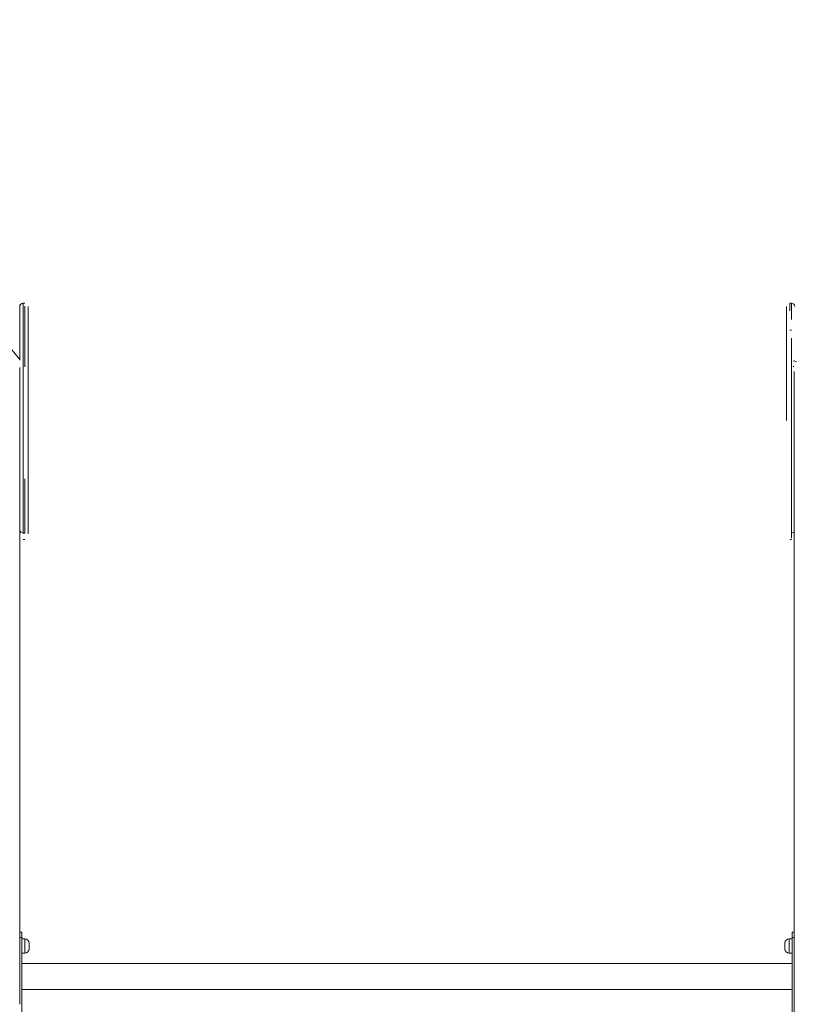
# Model space of a CAD drawing. Units: millimetres. Extents: x 21 to 170, y 46 to 232.
# Drawn here: x 100 to 114, y 212 to 230 of the extents above; entities that cross this region are included whole.
import ezdxf

# ---------------------------------------------------------------- set-up
doc = ezdxf.new("R2010")
doc.units = ezdxf.units.MM

msp = doc.modelspace()

# ---------------------------------------------------------------- linework, layer by layer
at = {"color": 7, "linetype": 'Continuous', "lineweight": 15}
for p, q in [((95.15574, 229.92871), (100.27394, 223.78688)), ((100.33394, 224.80409), (100.32932, 224.80409)), ((100.36394, 224.80409), (100.33394, 224.80409)), ((114.21632, 224.80409), (114.18632, 224.80409)), ((114.21632, 224.31866), (114.18632, 224.31866)), ((114.21632, 220.5538), (114.21632, 224.17163)), ((100.27394, 223.77407), (100.27394, 223.80464)), ((100.26932, 223.63002), (100.26932, 212.13002)), ((114.26932, 223.57151), (114.26932, 198.63002)), ((100.26932, 220.62024), (100.26935, 220.61859)), ((100.27394, 220.62024), (100.27396, 220.61859)), ((100.32932, 220.52964), (100.33394, 220.52964)), ((100.33394, 220.64837), (100.36394, 220.64837)), ((100.33394, 220.52964), (100.36394, 220.52964)), ((114.18632, 220.52964), (114.21632, 220.52964)), ((100.26932, 213.43502), (100.30932, 213.43502)), ((100.30932, 213.43502), (100.30932, 213.33502)), ((114.22932, 213.43502), (114.26932, 213.43502)), ((114.22932, 213.33502), (114.22932, 213.43502)), ((100.30932, 213.33502), (100.26932, 213.33502)), ((100.30932, 210.03502), (100.30932, 213.33502)), ((100.35932, 213.31502), (100.30932, 213.31502)), ((100.43932, 213.23502), (100.43932, 213.13502)), ((114.09932, 213.18502), (114.09932, 213.23502)), ((114.22932, 213.31502), (114.17932, 213.31502)), ((114.26932, 213.33502), (114.22932, 213.33502)), ((114.22932, 210.03502), (114.22932, 213.33502)), ((100.30932, 213.05502), (100.35932, 213.05502)), ((114.09932, 213.13502), (114.09932, 213.18502)), ((114.17932, 213.05502), (114.22932, 213.05502)), ((114.22932, 212.87002), (100.30932, 212.87002)), ((100.30932, 212.40002), (114.22932, 212.40002))]:
    msp.add_line(p, q, dxfattribs=at)
at = {"color": 8, "linetype": 'Continuous', "lineweight": 15}
for p, q in [((100.42394, 221.79493), (100.42394, 223.70787)), ((100.35932, 213.05502), (100.35932, 213.31502)), ((114.17932, 213.31502), (114.17932, 213.18502)), ((114.17932, 213.18502), (114.17932, 213.05502))]:
    msp.add_line(p, q, dxfattribs=at)
at = {"color": 8, "linetype": 'Continuous', "lineweight": 15, "flags": 128}
msp.add_lwpolyline([(114.26082, 223.66842), (114.25861, 223.66576), (114.25265, 223.65861), (114.24894, 223.65416), (114.24768, 223.65264)], dxfattribs=at)
at = {"color": 7, "linetype": 'Continuous', "lineweight": 15, "flags": 128}
msp.add_lwpolyline([(100.27356, 220.68621), (100.27045, 220.69678), (100.26932, 220.70837)], dxfattribs=at)
at = {"color": 7, "linetype": 'Continuous', "lineweight": 15}
for centre, radius, start, end in [((100.32933, 224.74409), 0.06, 90.005199, 179.981138), ((100.33394, 224.74409), 0.06, 90.005199, 179.981138), ((114.21631, 224.74409), 0.06, 0.020823, 90.000666), ((100.33394, 220.70837), 0.06, 179.99968, 270.044699), ((114.21632, 220.70837), 0.06, 270.046247, 332.056922), ((100.35932, 213.23502), 0.08, 0, 90), ((114.17932, 213.23502), 0.08, 90, 180), ((100.35932, 213.13502), 0.08, 270, 0), ((114.17932, 213.13502), 0.08, 180, 270)]:
    msp.add_arc(centre, radius, start, end, dxfattribs=at)
at = {"color": 8, "linetype": 'Continuous', "lineweight": 15}
msp.add_arc((114.26172, 223.68899), 0.07033, 49.399205, 99.897627, dxfattribs=at)
for points, knots in [([(100.33394, 224.80393), (100.33394, 224.80403), (100.33394, 224.80469), (100.33394, 224.80159), (100.33394, 224.79177), (100.33394, 224.77457), (100.33394, 224.75166), (100.33394, 224.72036), (100.33394, 224.68367), (100.33394, 224.6434), (100.33394, 224.60109), (100.33394, 224.54184), (100.33394, 224.46512), (100.33394, 224.37085), (100.33394, 224.27561), (100.33394, 224.18003), (100.33394, 224.03888), (100.33394, 223.85238), (100.33394, 223.65446), (100.33394, 223.49056), (100.33394, 223.36078), (100.33394, 223.24956), (100.33394, 223.15736), (100.33394, 223.08423), (100.33394, 223.01975), (100.33394, 222.96436), (100.33394, 222.91793), (100.33394, 222.87432), (100.33394, 222.83498), (100.33394, 222.80045), (100.33394, 222.76677), (100.33394, 222.73649), (100.33394, 222.7098), (100.33394, 222.68833), (100.33394, 222.66782), (100.33394, 222.64566), (100.33394, 222.61981), (100.33394, 222.59026), (100.33394, 222.5558), (100.33394, 222.50254), (100.33394, 222.4341), (100.33394, 222.36131), (100.33394, 222.2928), (100.33394, 222.23046), (100.33394, 222.16338), (100.33394, 222.09504), (100.33394, 222.02508), (100.33394, 221.95825), (100.33394, 221.89559), (100.33394, 221.83661), (100.33394, 221.78293), (100.33394, 221.73085), (100.33394, 221.67553), (100.33394, 221.63056), (100.33394, 221.59287), (100.33394, 221.56603), (100.33394, 221.53252), (100.33394, 221.49107), (100.33394, 221.43781), (100.33394, 221.37193), (100.33394, 221.29656), (100.33394, 221.21657), (100.33394, 221.13821), (100.33394, 221.06402), (100.33394, 220.99548), (100.33394, 220.92983), (100.33394, 220.86859), (100.33394, 220.81312), (100.33394, 220.76416), (100.33394, 220.7229), (100.33394, 220.68911), (100.33394, 220.66493), (100.33394, 220.65055), (100.33394, 220.64929), (100.33394, 220.64871)], [0, 0, 0, 0, 0.001296692, 0.00809291, 0.014849051, 0.019738719, 0.024616967, 0.029517256, 0.0344268, 0.039256769, 0.044105932, 0.048950002, 0.058937043, 0.06894435, 0.078991608, 0.089056838, 0.099093004, 0.123477264, 0.147861136, 0.161482871, 0.175105403, 0.188708332, 0.196546393, 0.204390307, 0.212212879, 0.217738516, 0.223274725, 0.228790466, 0.234364556, 0.239964062, 0.245542735, 0.253764179, 0.262019161, 0.270309528, 0.278579909, 0.289280961, 0.300007691, 0.310719706, 0.321397915, 0.332058104, 0.350243816, 0.368449066, 0.386649402, 0.404832631, 0.423000045, 0.454021401, 0.485055535, 0.516083521, 0.557137685, 0.598197137, 0.639270886, 0.680351311, 0.721425974, 0.762490326, 0.774122613, 0.78580654, 0.797479146, 0.809106346, 0.820690705, 0.833857252, 0.847046909, 0.860261816, 0.873462895, 0.884784936, 0.896150754, 0.907513522, 0.918842745, 0.930130697, 0.941400722, 0.953463647, 0.965568839, 0.977667335, 0.989721261, 1, 1, 1, 1]), ([(114.21632, 224.50729), (114.21632, 224.50843), (114.21632, 224.52183), (114.21632, 224.54607), (114.21632, 224.57821), (114.21632, 224.60979), (114.21632, 224.63873), (114.21632, 224.66868), (114.21632, 224.69447), (114.21632, 224.71447), (114.21632, 224.73308), (114.21632, 224.74855), (114.21632, 224.75837), (114.21632, 224.7629), (114.21632, 224.76626), (114.21632, 224.77207), (114.21632, 224.78351), (114.21632, 224.79656), (114.21632, 224.80306), (114.21632, 224.8037), (114.21632, 224.80393)], [0, 0, 0, 0, 0.001957465, 0.023129956, 0.044344258, 0.065577704, 0.094415055, 0.123317992, 0.169457299, 0.215851704, 0.262221366, 0.362120496, 0.462081695, 0.562207118, 0.662402208, 0.762522396, 0.862527345, 0.916532428, 0.970522214, 1, 1, 1, 1]), ([(100.36394, 223.65274), (100.36394, 223.66815), (100.36394, 223.77462), (100.36394, 223.97188), (100.36394, 224.1875), (100.36394, 224.34606), (100.36394, 224.44712), (100.36394, 224.53199), (100.36394, 224.60015), (100.36394, 224.64898), (100.36394, 224.6916), (100.36394, 224.72644), (100.36394, 224.74421), (100.36394, 224.7525)], [0, 0, 0, 0, 0.04034469, 0.27877064, 0.51719371, 0.60624417, 0.695305, 0.78412115, 0.83355069, 0.88292434, 0.92368832, 0.96437901, 1, 1, 1, 1]), ([(100.42394, 222.5761), (100.42394, 222.57543), (100.42394, 222.57122), (100.42394, 222.57928), (100.42394, 222.58051), (100.42394, 222.58965), (100.42394, 222.59857), (100.42394, 222.6098), (100.42394, 222.62178), (100.42394, 222.63431), (100.42394, 222.64674), (100.42394, 222.65862), (100.42394, 222.6693), (100.42394, 222.6785), (100.42394, 222.68475), (100.42394, 222.68881), (100.42394, 222.69002)], [0, 0, 0, 0, 0.00521486, 0.03289992, 0.08514019, 0.15757211, 0.2457367, 0.34513357, 0.45127123, 0.55964708, 0.665777, 0.76514972, 0.85328074, 0.92566954, 0.97784146, 1, 1, 1, 1]), ([(100.42394, 222.43958), (100.42394, 222.43922), (100.42394, 222.43467), (100.42394, 222.43404), (100.42394, 222.42786), (100.42394, 222.42668), (100.42394, 222.43464), (100.42394, 222.44039), (100.42394, 222.45281), (100.42394, 222.46627), (100.42394, 222.48201), (100.42394, 222.49867), (100.42394, 222.51573), (100.42394, 222.53243), (100.42394, 222.54808), (100.42394, 222.56134), (100.42394, 222.56934), (100.42394, 222.57262)], [0, 0, 0, 0, 0.00313383, 0.03964619, 0.0760699, 0.07828299, 0.10593627, 0.15874941, 0.23215125, 0.32157173, 0.42242428, 0.53014444, 0.64015809, 0.74787871, 0.84873862, 0.93815766, 1, 1, 1, 1]), ([(100.42394, 222.30589), (100.42394, 222.30598), (100.42394, 222.30804), (100.42394, 222.31125), (100.42394, 222.31467), (100.42394, 222.31679), (100.42394, 222.31267), (100.42394, 222.30721), (100.42394, 222.30928), (100.42394, 222.30936)], [0, 0, 0, 0, 0.01448086, 0.35796841, 0.56636063, 0.60595337, 0.76929419, 0.99168902, 1, 1, 1, 1]), ([(100.36394, 220.64959), (100.36394, 220.64923), (100.36394, 220.64776), (100.36394, 220.65647), (100.36394, 220.67523), (100.36394, 220.70451), (100.36394, 220.74238), (100.36394, 220.78911), (100.36394, 220.84389), (100.36394, 220.90563), (100.36394, 220.98365), (100.36394, 221.0786), (100.36394, 221.18655), (100.36394, 221.27863), (100.36394, 221.35203), (100.36394, 221.40818), (100.36394, 221.45911), (100.36394, 221.5037), (100.36394, 221.5448), (100.36394, 221.57949), (100.36394, 221.60842), (100.36394, 221.62213), (100.36394, 221.62867)], [0, 0, 0, 0, 0.01578324, 0.06487262, 0.11415491, 0.16346904, 0.21260243, 0.26107035, 0.30967572, 0.35832621, 0.40685634, 0.47677038, 0.54671217, 0.61663032, 0.65915998, 0.7018544, 0.74452598, 0.7870686, 0.82947108, 0.88802023, 0.94660599, 1, 1, 1, 1])]:
    msp.add_open_spline(points, degree=3, knots=knots, dxfattribs=at)
at = {"color": 7, "linetype": 'Continuous', "lineweight": 15}
for points, knots in [([(100.27394, 224.24287), (100.27394, 224.25526), (100.27394, 224.31249), (100.27394, 224.39173), (100.27394, 224.48009), (100.27394, 224.53826), (100.27394, 224.58813), (100.27394, 224.62939), (100.27394, 224.66419), (100.27394, 224.69145), (100.27394, 224.71117), (100.27394, 224.72492), (100.27394, 224.73675), (100.27394, 224.74375), (100.27394, 224.74387), (100.27394, 224.74393)], [0, 0, 0, 0, 0.0539795, 0.24936097, 0.34688914, 0.44435032, 0.51040622, 0.57654631, 0.64219503, 0.69059872, 0.73891893, 0.78707914, 0.83534511, 0.92816034, 1, 1, 1, 1]), ([(100.42394, 224.74475), (100.42394, 224.74382), (100.42394, 224.74237), (100.42394, 224.73298), (100.42394, 224.72085), (100.42394, 224.70381), (100.42394, 224.68285), (100.42394, 224.65563), (100.42394, 224.61979), (100.42394, 224.57755), (100.42394, 224.51462), (100.42394, 224.43444), (100.42394, 224.33743), (100.42394, 224.18216), (100.42394, 223.96906), (100.42394, 223.69795), (100.42394, 223.48606), (100.42394, 223.33374), (100.42394, 223.24115), (100.42394, 223.1494), (100.42394, 223.073), (100.42394, 223.01217), (100.42394, 222.96628), (100.42394, 222.92028), (100.42394, 222.87665), (100.42394, 222.83933), (100.42394, 222.81092), (100.42394, 222.78853), (100.42394, 222.76338), (100.42394, 222.73745), (100.42394, 222.71512), (100.42394, 222.69733), (100.42394, 222.68997)], [0, 0, 0, 0, 0.02906419, 0.04537538, 0.06163591, 0.07316924, 0.084702, 0.0989626, 0.11325494, 0.1323722, 0.15151353, 0.1886229, 0.22583749, 0.26304962, 0.36620417, 0.46936092, 0.57246919, 0.60769939, 0.64302085, 0.67821821, 0.71327761, 0.73257351, 0.75190335, 0.77115259, 0.79428787, 0.8174169, 0.83850899, 0.85968659, 0.88085174, 0.92484589, 0.96887171, 1, 1, 1, 1]), ([(114.12632, 222.68948), (114.12632, 222.68557), (114.12632, 222.67788), (114.12632, 222.68247), (114.12632, 222.69866), (114.12632, 222.72639), (114.12632, 222.76435), (114.12632, 222.81171), (114.12632, 222.86763), (114.12632, 222.93133), (114.12632, 223.00201), (114.12632, 223.07887), (114.12632, 223.16113), (114.12632, 223.24798), (114.12632, 223.33861), (114.12632, 223.43221), (114.12632, 223.52798), (114.12632, 223.62509), (114.12632, 223.72275), (114.12632, 223.82013), (114.12632, 223.91643), (114.12632, 224.01082), (114.12632, 224.10252), (114.12632, 224.1907), (114.12632, 224.27457), (114.12632, 224.35333), (114.12632, 224.42621), (114.12632, 224.49243), (114.12632, 224.55121), (114.12632, 224.60176), (114.12632, 224.64323), (114.12632, 224.67438), (114.12632, 224.69488), (114.12632, 224.70478), (114.12632, 224.70716), (114.12632, 224.72266), (114.12632, 224.7362), (114.12632, 224.7426), (114.12632, 224.74649), (114.12632, 224.74477), (114.12632, 224.74475)], [0, 0, 0, 0, 0.01944379, 0.03815435, 0.05689187, 0.07626795, 0.09670849, 0.11846543, 0.14165304, 0.16628288, 0.19229595, 0.21958215, 0.24799781, 0.27737408, 0.30752634, 0.3382572, 0.36936284, 0.40063311, 0.43185824, 0.46282464, 0.49332579, 0.52315651, 0.5521215, 0.58003942, 0.60674412, 0.63209738, 0.65600049, 0.67840747, 0.69935474, 0.718993, 0.737628, 0.75575585, 0.77406167, 0.79336403, 0.85985176, 0.92634313, 0.95082114, 0.9753451, 0.99977135, 1, 1, 1, 1]), ([(114.18632, 224.79577), (114.18632, 224.79291), (114.18632, 224.78282), (114.18632, 224.7696), (114.18632, 224.76051), (114.18632, 224.75597), (114.18632, 224.75367), (114.18632, 224.75135), (114.18632, 224.7463), (114.18632, 224.73651), (114.18632, 224.72038), (114.18632, 224.6977), (114.18632, 224.68015), (114.18632, 224.66874), (114.18632, 224.66714)], [0, 0, 0, 0, 0.05830365, 0.2062661, 0.35429148, 0.50231512, 0.57649607, 0.65099424, 0.72544945, 0.79961357, 0.87343983, 0.94717194, 0.99260972, 1, 1, 1, 1]), ([(100.27394, 224.24311), (100.27394, 224.23445), (100.27394, 224.19254), (100.27394, 224.11403), (100.27394, 224.00324), (100.27394, 223.89913), (100.27394, 223.8315), (100.27394, 223.80486)], [0, 0, 0, 0, 0.05956902, 0.28819302, 0.53782937, 0.81793374, 1, 1, 1, 1]), ([(100.27394, 220.71157), (100.27394, 220.71133), (100.27394, 220.71009), (100.27394, 220.71724), (100.27394, 220.73707), (100.27394, 220.77247), (100.27394, 220.82109), (100.27394, 220.88143), (100.27394, 220.95387), (100.27394, 221.03722), (100.27394, 221.12704), (100.27394, 221.21891), (100.27394, 221.30361), (100.27394, 221.3785), (100.27394, 221.44315), (100.27394, 221.50193), (100.27394, 221.55331), (100.27394, 221.59521), (100.27394, 221.62754), (100.27394, 221.65347), (100.27394, 221.67409), (100.27394, 221.69664), (100.27394, 221.72077), (100.27394, 221.75978), (100.27394, 221.81442), (100.27394, 221.87317), (100.27394, 221.92427), (100.27394, 221.96979), (100.27394, 222.01997), (100.27394, 222.07661), (100.27394, 222.13737), (100.27394, 222.20091), (100.27394, 222.26663), (100.27394, 222.32596), (100.27394, 222.38271), (100.27394, 222.43294), (100.27394, 222.48593), (100.27394, 222.53918), (100.27394, 222.58959), (100.27394, 222.63474), (100.27394, 222.6701), (100.27394, 222.69854), (100.27394, 222.7247), (100.27394, 222.74836), (100.27394, 222.77062), (100.27394, 222.79038), (100.27394, 222.81488), (100.27394, 222.84653), (100.27394, 222.88741), (100.27394, 222.93658), (100.27394, 222.99313), (100.27394, 223.05583), (100.27394, 223.12316), (100.27394, 223.21365), (100.27394, 223.32724), (100.27394, 223.46363), (100.27394, 223.56857), (100.27394, 223.62797), (100.27394, 223.64186)], [0, 0, 0, 0, 0.003623198, 0.018486153, 0.033286809, 0.049853728, 0.066499955, 0.08315385, 0.099731107, 0.117077517, 0.134441486, 0.151823921, 0.169195748, 0.183135298, 0.197133326, 0.211119005, 0.225054046, 0.238940669, 0.252852258, 0.266785147, 0.280736131, 0.294672072, 0.322884555, 0.351097358, 0.407372879, 0.463648967, 0.498693746, 0.533752641, 0.568804642, 0.603839487, 0.638863399, 0.666768669, 0.694678967, 0.722578368, 0.736750871, 0.750941286, 0.765159997, 0.779381284, 0.793577835, 0.807754426, 0.822151222, 0.836570919, 0.851013303, 0.865440842, 0.872691146, 0.879943512, 0.887178762, 0.894888801, 0.902585318, 0.910292746, 0.918011262, 0.926642322, 0.935308771, 0.943966415, 0.96089031, 0.977825059, 0.994815268, 1, 1, 1, 1]), ([(100.42394, 222.57078), (100.42394, 222.57049), (100.42394, 222.56919), (100.42394, 222.56757), (100.42394, 222.56631)], [0, 0, 0, 0, 0.22294666, 1, 1, 1, 1]), ([(100.42394, 222.42365), (100.42394, 222.40443), (100.42394, 222.3632), (100.42394, 222.3091), (100.42394, 222.25161), (100.42394, 222.19394), (100.42394, 222.1372), (100.42394, 222.09505), (100.42394, 222.07443), (100.42394, 222.06854)], [0, 0, 0, 0, 0.11642004, 0.24978283, 0.38300333, 0.56443308, 0.74590685, 0.92735061, 1, 1, 1, 1]), ([(100.42394, 222.03072), (100.42394, 222.02723), (100.42394, 222.00148), (100.42394, 221.96244), (100.42394, 221.91056), (100.42394, 221.85787), (100.42394, 221.80077), (100.42394, 221.7539), (100.42394, 221.72458), (100.42394, 221.7081), (100.42394, 221.68956), (100.42394, 221.6667), (100.42394, 221.63676), (100.42394, 221.59948), (100.42394, 221.55149), (100.42394, 221.4941), (100.42394, 221.42813), (100.42394, 221.34526), (100.42394, 221.24498), (100.42394, 221.13138), (100.42394, 221.03348), (100.42394, 220.95542), (100.42394, 220.89598), (100.42394, 220.84322), (100.42394, 220.79835), (100.42394, 220.76204), (100.42394, 220.7342), (100.42394, 220.71563), (100.42394, 220.70671), (100.42394, 220.70968), (100.42394, 220.72264), (100.42394, 220.74215), (100.42394, 220.76471), (100.42394, 220.78584), (100.42394, 220.80223), (100.42394, 220.81294), (100.42394, 220.81824), (100.42394, 220.81663), (100.42394, 220.8077), (100.42394, 220.77804), (100.42394, 220.73393), (100.42394, 220.69488), (100.42394, 220.6638), (100.42394, 220.64372), (100.42394, 220.63606), (100.42394, 220.6334)], [0, 0, 0, 0, 0.00731158, 0.05396964, 0.10064197, 0.14730642, 0.20736006, 0.26741265, 0.28748318, 0.30760612, 0.32772187, 0.34778537, 0.36778778, 0.38777791, 0.40551862, 0.42332856, 0.44117374, 0.45896274, 0.48384015, 0.50872987, 0.53360977, 0.54940176, 0.56523275, 0.58104842, 0.59681949, 0.61268919, 0.62861735, 0.64453467, 0.66038961, 0.67869651, 0.69703118, 0.71543223, 0.73386304, 0.75225049, 0.76718525, 0.78220669, 0.79723302, 0.81220959, 0.82711533, 0.84197262, 0.87678888, 0.91163742, 0.94652219, 0.98142943, 1, 1, 1, 1])]:
    msp.add_open_spline(points, degree=3, knots=knots, dxfattribs=at)

doc.saveas('drawing.dxf')
